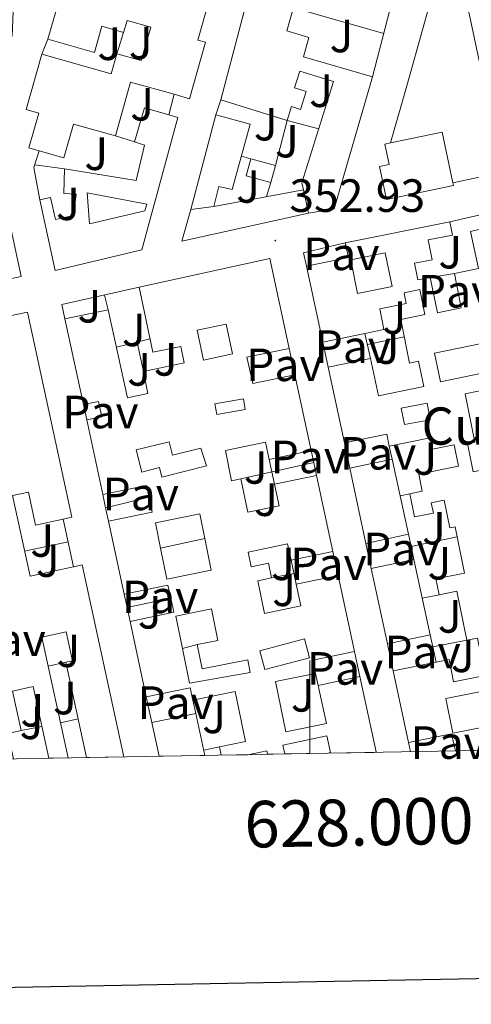
# Model space of a CAD drawing. Units: metres. Extents: x 624294 to 628802, y 4692131 to 4695182.
# Drawn here: x 627938 to 628035, y 4692538 to 4692749 of the extents above; entities that cross this region are included whole.
import ezdxf
from ezdxf.enums import TextEntityAlignment as Align

# ---------------------------------------------------------------- set-up
doc = ezdxf.new("R2010")
doc.units = ezdxf.units.M
doc.header["$MEASUREMENT"] = 0
for name, color, linetype, lineweight in [('Carátula', 7, 'Continuous', 5), ('Level 15', 1, 'Continuous', 0), ('Level 16', 1, 'Continuous', 0), ('Level 21', 19, 'Continuous', 0), ('Level 26', 92, 'Continuous', 0), ('Level 41', 39, 'Continuous', 0), ('Level 44', 19, 'Continuous', 0), ('Level 52', 1, 'Continuous', 13), ('Level 61', 19, 'Continuous', 0), ('Level 63', 7, 'Continuous', 0), ('Level 7', 1, 'Continuous', 0)]:
    doc.layers.add(name, color=color, linetype=linetype, lineweight=lineweight)
doc.styles.add('Arial', font='ARIAL.TTF', dxfattribs={"height": 0.2})

# ---------------------------------------------------------------- blocks, each defined once
blk = doc.blocks.new('5PATER')
at = {"layer": 'Carátula', "linetype": 'Continuous', "lineweight": 5}
h = blk.add_hatch(color=250, dxfattribs=at)
edge = h.paths.add_edge_path()
edge.add_ellipse((0, 0), major_axis=(-1.33, -1.34), ratio=0.999422, start_angle=0, end_angle=360)

msp = doc.modelspace()

# ---------------------------------------------------------------- linework, layer by layer
at = {"layer": 'Level 15', "linetype": 'Continuous', "lineweight": 13}
for points in [[(627949.12, 4692796.69, 354.61), (627948.84, 4692789.03, 355.13), (627947.37, 4692789.08, 359), (627947.13, 4692782.57, 359), (627943.1, 4692782.71, 359), (627942.57, 4692767.78, 359), (627941.02, 4692767.84, 359.51), (627940.75, 4692760.15, 355.13), (627939.56, 4692760.2, 355.13), (627939.43, 4692756.58, 355.13), (627936.5, 4692756.68, 355.13), (627936.11, 4692745.8, 355.39), (627934.82, 4692745.84, 355.39), (627934.56, 4692738.65, 355.64), (627931.04, 4692738.77, 356.68), (627930.93, 4692735.71, 356.68), (627928.76, 4692735.78, 356.16), (627932.62, 4692717.76, 355.13), (627930.76, 4692717.36, 355.64), (627932.12, 4692711.05, 355.64), (627934.26, 4692711.51, 355.64), (627937.98, 4692694.15, 355.64), (627928.15, 4692692.05, 355.64)], [(627943.71, 4692745.14, 355.12), (627956.55, 4692789.39, 355.12), (627964.44, 4692787.45, 354.61)], [(627978.96, 4692783.89, 357.7), (627986.45, 4692782.05, 357.7), (627975.98, 4692744.96, 360.02), (627977.63, 4692744.49, 359.77), (627974.19, 4692732.35, 359.77), (627970.86, 4692733.29, 358.61)], [(627980.86, 4692732.13, 357.18), (627989.35, 4692764.27, 355.64), (627991.64, 4692772.18, 355.64)], [(628017.16, 4692751.48, 357.44), (628007.82, 4692754.18, 357.44), (628008.58, 4692756.82, 358.47), (628004.82, 4692757.9, 355.9), (628005.45, 4692760.08, 355.9), (627996.53, 4692762.66, 356.15), (627994.85, 4692756.83, 355.12), (628000.48, 4692755.2, 355.12), (627999.3, 4692751.12, 355.12), (627996.48, 4692751.93, 355.9), (627995.03, 4692746.91, 355.9), (627999.81, 4692745.52, 355.64), (627998.61, 4692741.38, 355.9), (628013.49, 4692737.07, 355.9)], [(627942.42, 4692741.92, 355.9), (627957.33, 4692737.71, 355.9), (627958.54, 4692742.02, 355.9), (627963.81, 4692740.53, 359.25), (627965.85, 4692747.73, 359.25), (627960.74, 4692749.17, 354.87), (627960.01, 4692746.61, 354.87), (627955.35, 4692747.93, 355.12), (627953.76, 4692742.31, 355.12), (627943.71, 4692745.14, 355.12)], [(627941.91, 4692721.13, 355.9), (627939.68, 4692721.76, 355.9), (627941.8, 4692729.24, 355.9), (627939.05, 4692730.01, 355.9), (627942.42, 4692741.92, 355.9)], [(627998.63, 4692712.78, 356.15), (627998.3, 4692714.29, 356.15), (628005.06, 4692736.06, 356.15), (627997.87, 4692738.3, 356.15), (627996.74, 4692734.66, 355.9), (627999.23, 4692733.89, 355.9), (627998.03, 4692730.03, 355.9), (627996.07, 4692730.64, 357.96), (627995.15, 4692727.69, 357.96), (627980.86, 4692732.13, 357.18)], [(628013.49, 4692737.07, 355.9), (628005.26, 4692708.66, 356.15), (627999.74, 4692707.7, 356.15)], [(627970.86, 4692733.29, 358.61), (627961.52, 4692735.93, 355.38), (627958.24, 4692724.34, 355.64), (627949.26, 4692726.88, 355.9), (627947.2, 4692719.63, 355.9), (627941.91, 4692721.13, 355.9)], [(627942.01, 4692710.61, 354.35), (627944.34, 4692711.11, 354.61), (627945.35, 4692706.39, 355.12), (627949.25, 4692707.22, 355.12), (627949.85, 4692711.84, 355.12), (627947.2, 4692711.99, 355.12), (627947.34, 4692717.24, 355.12), (627962.71, 4692714.77, 355.9), (627964.51, 4692722.35, 356.16), (627962.34, 4692723.04, 355.64), (627964.47, 4692730.41, 355.64), (627969.71, 4692728.86, 355.64)], [(627969.71, 4692728.86, 355.64), (627971.68, 4692728.28, 355.64), (627963.92, 4692699.85, 356.16), (627945.28, 4692695.38, 355.64), (627942.01, 4692710.61, 354.35)], [(627974.42, 4692708.55, 356.15), (627979.84, 4692728.91, 355.9)], [(627979.84, 4692728.91, 355.9), (627987.2, 4692726.84, 356.15), (627983.32, 4692712.81, 356.41), (627980.45, 4692713.45, 356.93), (627979.39, 4692709.17, 356.93)], [(628017.32, 4692722.84, 360.28), (628028.42, 4692725.14, 360.28), (628030.73, 4692714.26, 360.28)], [(628030.73, 4692714.26, 360.28), (628030.86, 4692713.69, 360.28), (628016.43, 4692710.7, 360.28), (628014.96, 4692717.79, 360.28), (628017.04, 4692718.22, 360.28), (628016.14, 4692722.6, 360.28), (628017.32, 4692722.84, 360.28)], [(627987.35, 4692719.43, 358.47), (627992.6, 4692717.99, 358.47), (627991.6, 4692714.32, 358.22), (627986.34, 4692715.75, 358.22), (627987.35, 4692719.43, 358.47)], [(627999.74, 4692707.7, 356.15), (627998.63, 4692712.78, 356.15)], [(627979.39, 4692709.17, 356.93), (627974.42, 4692708.55, 356.15)], [(628011.83, 4692681.86, 356.52), (628002.77, 4692680.03, 356.52), (627999.27, 4692696.37, 356.52), (628008.3, 4692698.2, 355.74), (628007.62, 4692701.33, 355.74), (628030.05, 4692705.87, 356.26)], [(628030.05, 4692705.87, 356.26), (628030.62, 4692703.02, 356.26), (628025.43, 4692701.97, 356), (628026.29, 4692697.73, 356), (628022.49, 4692696.96, 356.26), (628023.21, 4692693.39, 356.26), (628025.86, 4692693.93, 355.74), (628027.4, 4692686.32, 355.74), (628032.53, 4692687.35, 355.74), (628031.03, 4692694.78, 356.52), (628036.22, 4692695.83, 356.52), (628034.47, 4692703.8, 356.52), (628043.8, 4692705.98, 356.52)], [(627963.35, 4692691.8, 355.75), (627991.41, 4692698.02, 356.01), (627995.57, 4692678.64, 356.01), (627986.5, 4692676.75, 356.26), (627987.73, 4692671.08, 356.01), (627996.79, 4692672.97, 356.01), (628000.3, 4692656.67, 356.26), (627991.26, 4692654.79, 356.26)], [(627947.42, 4692684.99, 355.75), (627956.71, 4692686.92, 355.75), (627960.81, 4692668.02, 359.36), (627965.24, 4692668.94, 359.62), (627964.25, 4692673.7, 356.26), (627973.01, 4692675.52, 356.26), (627972.28, 4692679.07, 356.78), (627966.26, 4692677.82, 356.01), (627963.35, 4692691.8, 355.75)], [(628013, 4692676.48, 356.78), (628014.73, 4692668.46, 357.29), (628024.47, 4692670.44, 356.52), (628023.37, 4692675.88, 355.74), (628021.42, 4692675.49, 355.74), (628019.53, 4692684.87, 355.74), (628024.7, 4692685.92, 355.74), (628023.62, 4692691.29, 356), (628020.24, 4692690.6, 357.03), (628020.7, 4692688.32, 357.03), (628015.01, 4692687.17, 356.78), (628015.91, 4692682.69, 356.52), (628011.83, 4692681.86, 356.52)], [(627931.71, 4692684.84, 355.75), (627939.34, 4692686.42, 356.27), (627948.91, 4692642.34, 355.49), (627947, 4692641.92, 355.43)], [(627970.16, 4692624.93, 356.26), (627969.54, 4692627.77, 356.26), (627960.14, 4692625.81, 356.01), (627956.76, 4692641.51, 355.75), (627966.14, 4692643.46, 355.49), (627964.9, 4692649.19, 355.75), (627955.53, 4692647.25, 355.49), (627952.09, 4692663.27, 356.01), (627955.32, 4692663.95, 356.52), (627954.63, 4692667.25, 356.52), (627951.38, 4692666.57, 355.75), (627947.42, 4692684.99, 355.75)], [(628017.07, 4692657.66, 358.58), (628016.52, 4692660.22, 356.26), (628007.41, 4692658.38, 356.26), (628003.92, 4692674.65, 356.78), (628013, 4692676.48, 356.78)], [(628042.7, 4692666.29, 356.78), (628041.75, 4692670.6, 356.78), (628033.35, 4692668.9, 356.52), (628035.43, 4692658.53, 356.26), (628033.85, 4692658.21, 356.26), (628035.07, 4692652.13, 356.26), (628041.6, 4692653.45, 356.26), (628041.99, 4692651.54, 356.78), (628045.76, 4692652.31, 356.78), (628044.59, 4692657.68, 356.78), (628039.83, 4692656.72, 356.78), (628039.21, 4692659.78, 356.78), (628043.92, 4692660.72, 356.78)], [(627991.26, 4692654.79, 356.26), (627990.46, 4692658.48, 357.55), (627981.86, 4692656.69, 357.55), (627983.21, 4692650.18, 356.26), (627985.2, 4692650.59, 356.01), (627986.69, 4692643.44, 358.07), (627993.42, 4692644.84, 357.55), (627992.42, 4692649.47, 356.26)], [(628031.64, 4692638.17, 357.27), (628031.21, 4692640.3, 357.55), (628030.08, 4692640.07, 357.55), (628028.88, 4692646, 357.29), (628026.09, 4692645.43, 355.49), (628026.53, 4692643.23, 355.49), (628022.48, 4692642.41, 355.49), (628021.47, 4692647.41, 355.74), (628024.15, 4692647.95, 356.26), (628023.41, 4692651.62, 356), (628031.94, 4692653.34, 356), (628031.02, 4692657.92, 356.26), (628026.34, 4692656.98, 356), (628025.84, 4692659.43, 358.58), (628017.07, 4692657.66, 358.58)], [(628021.17, 4692638.71, 356.26), (628012.05, 4692636.71, 356.26), (628008.58, 4692652.88, 356.26), (628017.67, 4692654.87, 356.26)], [(628017.67, 4692654.87, 356.26), (628021.17, 4692638.71, 356.26)], [(627992.42, 4692649.47, 356.26), (628001.44, 4692651.35, 356.26), (628004.95, 4692635, 356.01), (627995.96, 4692633.13, 356.01)], [(627947, 4692641.92, 355.43), (627941.12, 4692640.65, 355.24), (627939.58, 4692647.76, 355.24), (627936.16, 4692647.01, 355.24), (627939.92, 4692629.69, 354.98), (627949.26, 4692631.72, 354.98)], [(627995.96, 4692633.13, 356.01), (627995.19, 4692636.65, 356.01), (627986.76, 4692634.88, 356.26), (627987.42, 4692631.7, 356.26), (627991.1, 4692632.47, 356.01), (627991.76, 4692629.32, 356.26), (627988.81, 4692628.71, 356.26), (627990.28, 4692621.68, 356.01), (627998.08, 4692623.3, 356.01), (627997.08, 4692627.94, 356.01)], [(628033.7, 4692615.9, 356.78), (628031.58, 4692626.44, 356.78), (628027.77, 4692625.68, 356.78), (628027.08, 4692629.09, 356.26), (628033.22, 4692630.33, 356.26), (628031.64, 4692638.17, 357.27)], [(628025.84, 4692617.09, 356), (628016.66, 4692615.15, 356), (628013.2, 4692631.35, 356), (628022.34, 4692633.28, 356)], [(628022.34, 4692633.28, 356), (628025.84, 4692617.09, 356)], [(627949.26, 4692631.72, 354.98), (627951.11, 4692632.12, 354.98), (627960.08, 4692590.82, 355.22)], [(627997.08, 4692627.94, 356.01), (628006.07, 4692629.8, 356.01), (628009.57, 4692613.52, 356.26), (628000.61, 4692611.65, 356.26), (628001.23, 4692608.79, 355.75)], [(627961.4, 4692619.94, 355.55), (627970.81, 4692621.91, 356.26), (627970.16, 4692624.93, 356.26)], [(627974.91, 4692603.03, 355.23), (627974.33, 4692605.7, 355.23), (627964.88, 4692603.74, 355.49), (627961.4, 4692619.94, 355.49)], [(627952.03, 4692590.68, 355.28), (627947.58, 4692611.16, 355.49), (627949.03, 4692611.48, 355.49), (627947.68, 4692617.69, 355.49), (627942.46, 4692616.56, 357.3), (627948.09, 4692590.6, 355.35)], [(628027.12, 4692611.19, 356.5), (628029.92, 4692611.75, 356.26), (628030.88, 4692606.97, 356.26), (628037.64, 4692608.33, 356.26), (628036.03, 4692616.36, 356.78), (628033.7, 4692615.9, 356.78)], [(628031.25, 4692592.11, 357.29), (628030.45, 4692595.78, 357.29), (628021.21, 4692593.92, 357.03), (628017.91, 4692609.34, 357.29), (628027.12, 4692611.19, 356.5)], [(628001.23, 4692608.79, 355.75), (627992.64, 4692607.01, 355.75), (627994.88, 4692596.24, 356.01), (628003.56, 4692598.04, 356.26), (628001.79, 4692606.21, 356.26)], [(628001.79, 4692606.21, 356.26), (628010.74, 4692608.08, 356.26), (628014.22, 4692591.89, 356.52), (628013.78, 4692591.8, 356.54)], [(627943.92, 4692590.53, 356.24), (627940.58, 4692605.93, 357.56), (627936.17, 4692604.97, 355.49), (627938.01, 4692596.49, 355.49), (627935.18, 4692595.88, 355.75), (627936.37, 4692590.39, 355.75)], [(627980.98, 4692591.2, 355.23), (627980.61, 4692592.98, 355.23), (627986.17, 4692594.14, 355.23), (627983.94, 4692604.9, 355.23), (627974.91, 4692603.03, 355.23)], [(627967.63, 4692590.96, 355.23), (627966.07, 4692598.2, 355.23), (627975.53, 4692600.16, 355.23)], [(627975.53, 4692600.16, 355.23), (627977.48, 4692591.14, 355.23)], [(627990.9, 4692591.38, 355.23), (627990.74, 4692592.14, 355.23), (627986.72, 4692591.3, 355.23)]]:
    msp.add_polyline3d(points, dxfattribs=at)
at = {"layer": 'Level 15', "color": 1, "linetype": 'Continuous', "lineweight": 13}
for points in [[(627952.2, 4692712.13, 355.28), (627964.97, 4692709.64, 355.5), (627964.54, 4692708.25, 355.54), (627952.7, 4692705.42, 356.1), (627952.2, 4692712.13, 355.28)], [(628008.77, 4692697.72, 356.38), (628016.21, 4692699.2, 356.43), (628017.66, 4692691.96, 357.18), (628010.22, 4692690.48, 357.14), (628008.77, 4692697.72, 356.38)], [(627977.17, 4692676.14, 355.66), (627983.4, 4692677.47, 355.49), (627982.03, 4692683.88, 355.71), (627975.8, 4692682.55, 355.88), (627977.17, 4692676.14, 355.66)], [(628026.76, 4692677.64, 356.38), (628039.62, 4692680.32, 356.75), (628040.46, 4692676.3, 356.23), (628037.94, 4692675.78, 356.08), (628038.38, 4692673.64, 355.89), (628028.07, 4692671.5, 355.91), (628026.76, 4692677.64, 356.38)], [(627986.13, 4692665.54, 355.45), (627980, 4692664.43, 358.17), (627979.58, 4692666.72, 358.6), (627985.72, 4692667.84, 355.88), (627986.13, 4692665.54, 355.45)], [(628019.63, 4692665.82, 357.64), (628025.19, 4692666.86, 357.49), (628025.85, 4692663.33, 357.94), (628020.3, 4692662.29, 358.09), (628019.63, 4692665.82, 357.64)], [(627977.8, 4692653.39, 356.36), (627968.2, 4692651, 354.93), (627967.7, 4692653.03, 354.93), (627963.89, 4692652.08, 355.45), (627962.71, 4692656.83, 355.45), (627969.81, 4692658.6, 355.14), (627970.52, 4692655.73, 354.67), (627976.56, 4692657.23, 357.35), (627977.8, 4692653.39, 356.36)], [(627967.94, 4692635.69, 355.44), (627966.84, 4692641.17, 355.4), (627976.38, 4692643.08, 355.14), (627977.45, 4692637.75, 355.18)], [(627977.45, 4692637.75, 355.18), (627978.82, 4692630.94, 355.23), (627969.28, 4692629.02, 355.49), (627967.94, 4692635.69, 355.44)], [(627972.64, 4692614.12, 356.07), (627971.25, 4692621.12, 356.53), (627978.9, 4692622.65, 356.4), (627980.26, 4692615.86, 356.96), (627975.84, 4692614.98, 356.79)], [(627989.24, 4692613.64, 355.36), (627998.83, 4692616.19, 355.66), (627999.91, 4692612.14, 356.01), (627990.32, 4692609.59, 355.71), (627989.24, 4692613.64, 355.36)], [(627975.84, 4692614.98, 356.79), (627976.88, 4692609.77, 355.84), (627986.67, 4692611.73, 355.27), (627987.22, 4692608.94, 354.62), (627974.13, 4692606.68, 355.58), (627972.64, 4692614.12, 356.07)], [(628029.18, 4692603.36, 356.75), (628038.32, 4692605.2, 356.56), (628038.71, 4692603.29, 356.32), (628040.17, 4692603.58, 356.32), (628041.29, 4692598.03, 356.12), (628030.7, 4692595.9, 356.56), (628029.18, 4692603.36, 356.75)], [(627994.61, 4692591.45, 355.58), (627994.2, 4692593.32, 355.53), (628003.66, 4692595.39, 355.7), (628004.46, 4692591.74, 355.79), (628003.89, 4692591.62, 355.78)]]:
    msp.add_polyline3d(points, dxfattribs=at)
at = {"layer": 'Level 16', "color": 1, "linetype": 'Continuous', "lineweight": 13, "ltscale": 0.5}
for points in [[(627999.3, 4692751.12, 354.84), (628015.86, 4692746.4, 354.71)], [(628017.16, 4692751.48, 354.86), (628013.49, 4692737.07, 354.86)], [(627942.42, 4692741.92, 354.86), (627943.71, 4692745.14, 354.86)], [(627958.54, 4692742.02, 355.76), (627960.01, 4692746.61, 355.76)], [(628017.32, 4692722.84, 355.12), (628020.83, 4692735.08, 355.38)], [(627970.86, 4692733.29, 354.09), (627969.71, 4692728.86, 354.09)], [(627979.84, 4692728.91, 355.12), (627980.86, 4692732.13, 355.12)], [(627992.6, 4692717.99, 354.97), (627995.15, 4692727.69, 355.15), (628001.9, 4692725.88, 355.19)], [(627962.34, 4692723.04, 355.06), (627958.24, 4692724.34, 355.11)], [(627942.01, 4692710.61, 354.35), (627940.74, 4692717.58, 354.61), (627941.91, 4692721.13, 354.61)], [(627987.35, 4692719.43, 356.14), (627985.31, 4692720, 356.01)], [(627947.34, 4692717.24, 354.98), (627940.92, 4692718.13, 354.98)], [(627991.6, 4692714.32, 354.8), (627990.7, 4692711.29, 354.63)], [(627998.63, 4692712.78, 355.12), (627979.39, 4692709.17, 355.12)], [(628030.05, 4692705.87, 354.96), (628043.17, 4692708.85, 354.71), (628043.8, 4692705.98, 354.96)], [(628025.86, 4692693.93, 355.14), (628031.03, 4692694.78, 355.14)], [(627947.42, 4692684.99, 353.69), (627946.76, 4692688.07, 353.69), (627963.35, 4692691.8, 353.69)], [(627956.71, 4692686.92, 355.32), (627955.89, 4692690.12, 355.36)], [(628013, 4692676.48, 355.74), (628011.83, 4692681.86, 356)], [(628020.28, 4692681.15, 355.88), (628012.35, 4692679.48, 355.96)], [(627958.46, 4692678.89, 355.71), (627962.9, 4692680.03, 355.76)], [(627962.9, 4692680.03, 355.76), (627965.66, 4692680.74, 355.79)], [(627962.9, 4692680.03, 355.53), (627964.25, 4692673.7, 354.97)], [(628017.67, 4692654.87, 356), (628017.07, 4692657.66, 356)], [(627985.2, 4692650.59, 355.79), (628000.85, 4692654.1, 354.27)], [(627991.26, 4692654.79, 354.46), (627992.42, 4692649.47, 354.46)], [(628021.47, 4692647.41, 355.7), (628019.38, 4692646.98, 355.7)], [(627965.44, 4692646.69, 354.53), (627956.15, 4692644.38, 353.67)], [(627947, 4692641.92, 354.46), (627949.26, 4692631.72, 354.46)], [(627948.07, 4692637.09, 354.76), (627938.75, 4692635.08, 354.98)], [(627977.45, 4692637.75, 355.31), (627967.94, 4692635.69, 355.23)], [(628021.74, 4692636.08, 356), (628021.17, 4692638.71, 356)], [(628021.74, 4692636.08, 356), (628031.64, 4692638.17, 356)], [(628022.34, 4692633.28, 356), (628021.74, 4692636.08, 356)], [(627995.96, 4692633.13, 354.72), (627997.08, 4692627.94, 354.72)], [(627991.76, 4692629.32, 355.4), (627996.58, 4692630.25, 354.79)], [(627961.4, 4692619.94, 353.68), (627960.75, 4692622.96, 353.68), (627970.16, 4692624.93, 354.2)], [(628027.77, 4692625.68, 356.05), (628024.15, 4692624.93, 355.96)], [(628026.41, 4692614.49, 356.14), (628025.84, 4692617.09, 356.26)], [(628026.41, 4692614.49, 355.74), (628033.7, 4692615.9, 355.74)], [(627975.84, 4692614.98, 356.18), (627972.64, 4692614.12, 356.05)], [(628027.12, 4692611.19, 356), (628026.41, 4692614.49, 356.14)], [(627947.58, 4692611.16, 355.5), (627943.81, 4692610.34, 355.5)], [(628001.23, 4692608.79, 355.75), (628001.79, 4692606.21, 355.75)], [(627975.53, 4692600.16, 354.72), (627974.91, 4692603.03, 354.72)], [(627946.46, 4692598.13, 355.32), (627950.22, 4692598.99, 355.32)], [(627938.01, 4692596.49, 355.46), (627942.44, 4692597.38, 355.5)], [(627980.61, 4692592.98, 355.06), (627977.24, 4692592.24, 355.06)]]:
    msp.add_polyline3d(points, dxfattribs=at)
at = {"layer": 'Level 21', "color": 19, "linetype": 'Continuous', "lineweight": 13}
for points in [[(628020.83, 4692735.08, 353.57), (628028.91, 4692764.16, 353.31), (628031.34, 4692764.18, 353.31), (628041.47, 4692716.58, 353.57), (628030.73, 4692714.26, 353.57)], [(627999.74, 4692707.7, 353.31), (627972.5, 4692701.73, 353.06), (627974.42, 4692708.55, 353.06)], [(627999.27, 4692696.37, 352.94), (627998.61, 4692699.22, 352.94), (628007.62, 4692701.33, 352.94)], [(628003.92, 4692674.65, 352.86), (628002.77, 4692680.03, 352.9)], [(627995.57, 4692678.64, 353.24), (627996.79, 4692672.97, 353.24)], [(627952.09, 4692663.27, 352.79), (627951.38, 4692666.57, 352.62)], [(628008.58, 4692652.88, 352.94), (628007.41, 4692658.38, 352.94)], [(628000.3, 4692656.67, 353.15), (628000.85, 4692654.1, 353.15)], [(628000.85, 4692654.1, 353.15), (628001.44, 4692651.35, 353.15)], [(627956.15, 4692644.38, 352.43), (627955.53, 4692647.25, 352.4)], [(627956.76, 4692641.51, 352.45), (627956.15, 4692644.38, 352.43)], [(628013.2, 4692631.35, 353.12), (628012.05, 4692636.71, 353.07)], [(628004.95, 4692635, 353.49), (628006.07, 4692629.8, 353.32)], [(627960.75, 4692622.96, 352.62), (627960.14, 4692625.81, 352.62)], [(628009.57, 4692613.52, 353.23), (628010.74, 4692608.08, 353.32)], [(628017.91, 4692609.34, 353.25), (628016.66, 4692615.15, 353.25)], [(627966.07, 4692598.2, 352.23), (627964.88, 4692603.74, 352.28)], [(628021.63, 4692591.94, 353.16), (628021.21, 4692593.92, 353.16)], [(628014.22, 4692591.89, 353.36), (628014.24, 4692591.8, 353.36)]]:
    msp.add_polyline3d(points, dxfattribs=at)
at = {"layer": 'Level 52', "color": 1, "linetype": 'Continuous', "lineweight": 13}
for points in [[(627986.45, 4692782.05, 357.7), (627975.98, 4692744.96, 360.02), (627977.63, 4692744.49, 359.77), (627974.19, 4692732.35, 359.77), (627970.86, 4692733.29, 358.61), (627970.86, 4692733.29, 358.61), (627961.52, 4692735.93, 355.38), (627958.24, 4692724.34, 355.64), (627949.26, 4692726.88, 355.9), (627947.2, 4692719.63, 355.9), (627941.91, 4692721.13, 355.9), (627939.68, 4692721.76, 355.9), (627941.8, 4692729.24, 355.9), (627939.05, 4692730.01, 355.9), (627942.42, 4692741.92, 355.9), (627957.33, 4692737.71, 355.9), (627958.54, 4692742.02, 355.9), (627963.81, 4692740.53, 359.25), (627965.85, 4692747.73, 359.25), (627960.74, 4692749.17, 354.87), (627960.01, 4692746.61, 354.87), (627955.35, 4692747.93, 355.12), (627953.76, 4692742.31, 355.12), (627943.71, 4692745.14, 355.12), (627956.55, 4692789.39, 355.12)], [(627996.48, 4692751.93, 355.9), (627995.03, 4692746.91, 355.9), (627999.81, 4692745.52, 355.64), (627998.61, 4692741.38, 355.9), (628013.49, 4692737.07, 355.9), (628005.26, 4692708.66, 356.15), (627999.74, 4692707.7, 356.15), (627999.74, 4692707.7, 356.15), (627998.63, 4692712.78, 356.15), (627998.3, 4692714.29, 356.15), (628005.06, 4692736.06, 356.15), (627997.87, 4692738.3, 356.15), (627996.74, 4692734.66, 355.9), (627999.23, 4692733.89, 355.9), (627998.03, 4692730.03, 355.9), (627996.07, 4692730.64, 357.96), (627995.15, 4692727.69, 357.96), (627980.86, 4692732.13, 357.18), (627989.35, 4692764.27, 355.64)], [(627934.26, 4692711.51, 355.64), (627937.98, 4692694.15, 355.64), (627928.15, 4692692.05, 355.64)], [(628036.03, 4692616.36, 356.78), (628033.7, 4692615.9, 356.78), (628031.58, 4692626.44, 356.78), (628027.77, 4692625.68, 356.78), (628027.08, 4692629.09, 356.26), (628033.22, 4692630.33, 356.26), (628031.64, 4692638.17, 357.27), (628031.21, 4692640.3, 357.55), (628030.08, 4692640.07, 357.55), (628028.88, 4692646, 357.29), (628026.09, 4692645.43, 355.49), (628026.53, 4692643.23, 355.49), (628022.48, 4692642.41, 355.49), (628021.47, 4692647.41, 355.74), (628024.15, 4692647.95, 356.26), (628023.41, 4692651.62, 356), (628031.94, 4692653.34, 356), (628031.02, 4692657.92, 356.26), (628026.34, 4692656.98, 356), (628025.84, 4692659.43, 358.58), (628017.07, 4692657.66, 358.58), (628016.52, 4692660.22, 356.26), (628007.41, 4692658.38, 356.26), (628003.92, 4692674.65, 356.78), (628013, 4692676.48, 356.78), (628014.73, 4692668.46, 357.29), (628024.47, 4692670.44, 356.52), (628023.37, 4692675.88, 355.74), (628021.42, 4692675.49, 355.74), (628019.53, 4692684.87, 355.74), (628024.7, 4692685.92, 355.74), (628023.62, 4692691.29, 356), (628020.24, 4692690.6, 357.03), (628020.7, 4692688.32, 357.03), (628015.01, 4692687.17, 356.78), (628015.91, 4692682.69, 356.52), (628011.83, 4692681.86, 356.52), (628002.77, 4692680.03, 356.52), (627999.27, 4692696.37, 356.52), (628008.3, 4692698.2, 355.74), (628007.62, 4692701.33, 355.74), (628030.05, 4692705.87, 356.26), (628030.62, 4692703.02, 356.26), (628025.43, 4692701.97, 356), (628026.29, 4692697.73, 356), (628022.49, 4692696.96, 356.26), (628023.21, 4692693.39, 356.26), (628025.86, 4692693.93, 355.74), (628027.4, 4692686.32, 355.74), (628032.53, 4692687.35, 355.74), (628031.03, 4692694.78, 356.52), (628036.22, 4692695.83, 356.52), (628034.47, 4692703.8, 356.52), (628043.8, 4692705.98, 356.52)], [(627931.71, 4692684.84, 355.75), (627939.34, 4692686.42, 356.27), (627948.91, 4692642.34, 355.49), (627947, 4692641.92, 355.43), (627941.12, 4692640.65, 355.24), (627939.58, 4692647.76, 355.24), (627936.16, 4692647.01, 355.24), (627939.92, 4692629.69, 354.98), (627949.26, 4692631.72, 354.98), (627949.26, 4692631.72, 354.98), (627951.11, 4692632.12, 354.98), (627960.08, 4692590.82, 355.22), (627952.03, 4692590.68, 355.28), (627947.58, 4692611.16, 355.49), (627949.03, 4692611.48, 355.49), (627947.68, 4692617.69, 355.49), (627942.46, 4692616.56, 357.3), (627948.09, 4692590.6, 355.35), (627943.92, 4692590.53, 356.24), (627940.58, 4692605.93, 357.56), (627936.17, 4692604.97, 355.49), (627938.01, 4692596.49, 355.49), (627935.18, 4692595.88, 355.75)], [(628041.75, 4692670.6, 356.78), (628033.35, 4692668.9, 356.52), (628035.43, 4692658.53, 356.26), (628033.85, 4692658.21, 356.26), (628035.07, 4692652.13, 356.26)], [(628051.25, 4692592.48, 358.61), (628031.25, 4692592.11, 357.29), (628030.45, 4692595.78, 357.29), (628021.21, 4692593.92, 357.03), (628017.91, 4692609.34, 357.29), (628027.12, 4692611.19, 356.5), (628029.92, 4692611.75, 356.26), (628030.88, 4692606.97, 356.26), (628037.64, 4692608.33, 356.26)]]:
    msp.add_polyline3d(points, dxfattribs=at)
for points in [[(627942.01, 4692710.61, 354.35), (627944.34, 4692711.11, 354.61), (627945.35, 4692706.39, 355.12), (627949.25, 4692707.22, 355.12), (627949.85, 4692711.84, 355.12), (627947.2, 4692711.99, 355.12), (627947.34, 4692717.24, 355.12), (627962.71, 4692714.77, 355.9), (627964.51, 4692722.35, 356.16), (627962.34, 4692723.04, 355.64), (627964.47, 4692730.41, 355.64), (627969.71, 4692728.86, 355.64), (627971.68, 4692728.28, 355.64), (627963.92, 4692699.85, 356.16), (627945.28, 4692695.38, 355.64), (627942.01, 4692710.61, 354.35)], [(627979.39, 4692709.17, 356.93), (627974.42, 4692708.55, 356.15), (627979.84, 4692728.91, 355.9), (627987.2, 4692726.84, 356.15), (627983.32, 4692712.81, 356.41), (627980.45, 4692713.45, 356.93), (627979.39, 4692709.17, 356.93)], [(628030.73, 4692714.26, 360.28), (628030.86, 4692713.69, 360.28), (628016.43, 4692710.7, 360.28), (628014.96, 4692717.79, 360.28), (628017.04, 4692718.22, 360.28), (628016.14, 4692722.6, 360.28), (628017.32, 4692722.84, 360.28), (628028.42, 4692725.14, 360.28), (628030.73, 4692714.26, 360.28)], [(627987.35, 4692719.43, 358.47), (627992.6, 4692717.99, 358.47), (627991.6, 4692714.32, 358.22), (627986.34, 4692715.75, 358.22), (627987.35, 4692719.43, 358.47)], [(627952.2, 4692712.13, 355.28), (627964.97, 4692709.64, 355.5), (627964.54, 4692708.25, 355.54), (627952.7, 4692705.42, 356.1), (627952.2, 4692712.13, 355.28)], [(627992.42, 4692649.47, 356.26), (628001.44, 4692651.35, 356.26), (628004.95, 4692635, 356.01), (627995.96, 4692633.13, 356.01), (627995.19, 4692636.65, 356.01), (627986.76, 4692634.88, 356.26), (627987.42, 4692631.7, 356.26), (627991.1, 4692632.47, 356.01), (627991.76, 4692629.32, 356.26), (627988.81, 4692628.71, 356.26), (627990.28, 4692621.68, 356.01), (627998.08, 4692623.3, 356.01), (627997.08, 4692627.94, 356.01), (628006.07, 4692629.8, 356.01), (628009.57, 4692613.52, 356.26), (628000.61, 4692611.65, 356.26), (628001.23, 4692608.79, 355.75), (627992.64, 4692607.01, 355.75), (627994.88, 4692596.24, 356.01), (628003.56, 4692598.04, 356.26), (628001.79, 4692606.21, 356.26), (628010.74, 4692608.08, 356.26), (628014.22, 4692591.89, 356.52), (628013.78, 4692591.8, 356.54), (628003.89, 4692591.62, 355.78), (627994.61, 4692591.45, 355.58), (627990.9, 4692591.38, 355.23), (627990.74, 4692592.14, 355.23), (627986.72, 4692591.3, 355.23), (627980.98, 4692591.2, 355.23), (627980.61, 4692592.98, 355.23), (627986.17, 4692594.14, 355.23), (627983.94, 4692604.9, 355.23), (627974.91, 4692603.03, 355.23), (627974.33, 4692605.7, 355.23), (627964.88, 4692603.74, 355.49), (627961.4, 4692619.94, 355.49), (627970.81, 4692621.91, 356.26), (627970.16, 4692624.93, 356.26), (627969.54, 4692627.77, 356.26), (627960.14, 4692625.81, 356.01), (627956.76, 4692641.51, 355.75), (627966.14, 4692643.46, 355.49), (627964.9, 4692649.19, 355.75), (627955.53, 4692647.25, 355.49), (627952.09, 4692663.27, 356.01), (627955.32, 4692663.95, 356.52), (627954.63, 4692667.25, 356.52), (627951.38, 4692666.57, 355.75), (627947.42, 4692684.99, 355.75), (627956.71, 4692686.92, 355.75), (627960.81, 4692668.02, 359.36), (627965.24, 4692668.94, 359.62), (627964.25, 4692673.7, 356.26), (627973.01, 4692675.52, 356.26), (627972.28, 4692679.07, 356.78), (627966.26, 4692677.82, 356.01), (627963.35, 4692691.8, 355.75), (627991.41, 4692698.02, 356.01), (627995.57, 4692678.64, 356.01), (627986.5, 4692676.75, 356.26), (627987.73, 4692671.08, 356.01), (627996.79, 4692672.97, 356.01), (628000.3, 4692656.67, 356.26), (627991.26, 4692654.79, 356.26), (627990.46, 4692658.48, 357.55), (627981.86, 4692656.69, 357.55), (627983.21, 4692650.18, 356.26), (627985.2, 4692650.59, 356.01), (627986.69, 4692643.44, 358.07), (627993.42, 4692644.84, 357.55), (627992.42, 4692649.47, 356.26)], [(628008.77, 4692697.72, 356.38), (628016.21, 4692699.2, 356.43), (628017.66, 4692691.96, 357.18), (628010.22, 4692690.48, 357.14), (628008.77, 4692697.72, 356.38)], [(627977.17, 4692676.14, 355.66), (627975.8, 4692682.55, 355.88), (627982.03, 4692683.88, 355.71), (627983.4, 4692677.47, 355.49), (627977.17, 4692676.14, 355.66)], [(628026.76, 4692677.64, 356.38), (628039.62, 4692680.32, 356.75), (628040.46, 4692676.3, 356.23), (628037.94, 4692675.78, 356.08), (628038.38, 4692673.64, 355.89), (628028.07, 4692671.5, 355.91), (628026.76, 4692677.64, 356.38)], [(627986.13, 4692665.54, 355.45), (627980, 4692664.43, 358.17), (627979.58, 4692666.72, 358.6), (627985.72, 4692667.84, 355.88), (627986.13, 4692665.54, 355.45)], [(628019.63, 4692665.82, 357.64), (628025.19, 4692666.86, 357.49), (628025.85, 4692663.33, 357.94), (628020.3, 4692662.29, 358.09), (628019.63, 4692665.82, 357.64)], [(627977.8, 4692653.39, 356.36), (627968.2, 4692651, 354.93), (627967.7, 4692653.03, 354.93), (627963.89, 4692652.08, 355.45), (627962.71, 4692656.83, 355.45), (627969.81, 4692658.6, 355.14), (627970.52, 4692655.73, 354.67), (627976.56, 4692657.23, 357.35), (627977.8, 4692653.39, 356.36)], [(628021.17, 4692638.71, 356.26), (628012.05, 4692636.71, 356.26), (628008.58, 4692652.88, 356.26), (628017.67, 4692654.87, 356.26), (628021.17, 4692638.71, 356.26)], [(627967.94, 4692635.69, 355.44), (627966.84, 4692641.17, 355.4), (627976.38, 4692643.08, 355.14), (627977.45, 4692637.75, 355.18), (627978.82, 4692630.94, 355.23), (627969.28, 4692629.02, 355.49), (627967.94, 4692635.69, 355.44)], [(628025.84, 4692617.09, 356), (628016.66, 4692615.15, 356), (628013.2, 4692631.35, 356), (628022.34, 4692633.28, 356), (628025.84, 4692617.09, 356)], [(627975.84, 4692614.98, 356.79), (627976.88, 4692609.77, 355.84), (627986.67, 4692611.73, 355.27), (627987.22, 4692608.94, 354.62), (627974.13, 4692606.68, 355.58), (627972.64, 4692614.12, 356.07), (627971.25, 4692621.12, 356.53), (627978.9, 4692622.65, 356.4), (627980.26, 4692615.86, 356.96), (627975.84, 4692614.98, 356.79)], [(627989.24, 4692613.64, 355.36), (627998.83, 4692616.19, 355.66), (627999.91, 4692612.14, 356.01), (627990.32, 4692609.59, 355.71), (627989.24, 4692613.64, 355.36)], [(628029.18, 4692603.36, 356.75), (628038.32, 4692605.2, 356.56), (628038.71, 4692603.29, 356.32), (628040.17, 4692603.58, 356.32), (628041.29, 4692598.03, 356.12), (628030.7, 4692595.9, 356.56), (628029.18, 4692603.36, 356.75)], [(627977.48, 4692591.14, 355.23), (627967.63, 4692590.96, 355.23), (627966.07, 4692598.2, 355.23), (627975.53, 4692600.16, 355.23), (627977.48, 4692591.14, 355.23)], [(628003.89, 4692591.62, 355.78), (627994.61, 4692591.45, 355.58), (627994.2, 4692593.32, 355.53), (628003.66, 4692595.39, 355.7), (628004.46, 4692591.74, 355.79), (628003.89, 4692591.62, 355.78)]]:
    msp.add_polyline3d(points, close=True, dxfattribs=at)
at = {"layer": 'Level 61', "color": 19, "linetype": 'Continuous', "lineweight": 0}
msp.add_lwpolyline([(625209.88, 4692540.94), (625168.48, 4694854.15), (628597.96, 4694916.39), (628640.5, 4692603.16), (625209.88, 4692540.94)], close=True, dxfattribs=at)
at = {"layer": 'Level 63', "linetype": 'Continuous', "lineweight": 30}
msp.add_lwpolyline([(625103.02, 4694902.93), (625148.82, 4692488.38), (628703.15, 4692555.85), (628657.4, 4694967.41), (625103.02, 4694902.93)], dxfattribs=at)
at = {"layer": 'Level 63', "linetype": 'Continuous', "lineweight": 0}
msp.add_lwpolyline([(628000, 4692591.55), (628000, 4692611.55)], dxfattribs=at)

# ---------------------------------------------------------------- block references
at = {"layer": 'Level 7', "color": 19, "linetype": 'Continuous', "lineweight": 0, "xscale": 0.09999983015004542, "yscale": 0.09999983015004542}
msp.add_blockref('5PATER', (627992.59, 4692701.85, 352.93), dxfattribs=at)

# ---------------------------------------------------------------- texts
at = {"layer": 'Level 26', "color": 92, "linetype": 'Continuous', "lineweight": 0, "style": 'Arial'}
for p in [(628006.8, 4692745.83, 353.03), (627956.94, 4692744.16, 352.36), (627963.68, 4692744.37, 352.47), (628002.4, 4692734.06, 353.24), (627963.98, 4692731.15, 352.61), (627990.52, 4692726.87, 353.11), (627995.07, 4692723.22, 353.23), (627954.13, 4692720.51, 351.99), (627986.73, 4692713.48, 353.17), (627948.07, 4692709.74, 351.81), (628030.16, 4692699.34, 353.66), (627952.67, 4692687.72, 352.61), (628018.15, 4692685.28, 353.58), (627962.19, 4692682.63, 352.8), (628016.69, 4692678.83, 353.6), (627969.04, 4692676.29, 352.94), (627963.34, 4692674.14, 352.82), (628024.79, 4692654.98, 353.93), (627988.4, 4692653.06, 353.33), (627990.61, 4692646.12, 353.37), (628026.66, 4692640, 354.11), (627942.53, 4692637.35, 352.36), (627943.73, 4692633.03, 352.39), (627994.22, 4692632.33, 353.44), (628027.84, 4692632.45, 354.12), (627994.47, 4692626.75, 353.45), (627965.62, 4692621.91, 352.88), (628030.05, 4692621.03, 354.22), (627948.18, 4692613.64, 352.6), (628032.85, 4692612.55, 354.24), (627947.4, 4692603.47, 352.42), (627998.48, 4692604.06, 353.26), (627940.41, 4692600.84, 352.28), (627979.46, 4692599.42, 352.64), (627940.24, 4692598.15, 352.22)]:
    msp.add_text('J', height=7, dxfattribs=at).set_placement(p, align=Align.MIDDLE_CENTER)
at = {"layer": 'Level 26', "color": 19, "linetype": 'Continuous', "lineweight": 0, "style": 'Arial'}
for p in [(628006.76, 4692698.98, 353.4), (628031.41, 4692690.96, 353.75), (628009.23, 4692679.05, 353.52), (627994.54, 4692675.12, 353.28), (627955.04, 4692664.98, 352.62), (627999.78, 4692655.33, 353.51), (628014.66, 4692656.1, 353.68), (627963.69, 4692647.37, 352.8), (628019.65, 4692635.53, 353.95), (628004, 4692632.33, 353.63), (627967.86, 4692625.23, 352.87), (627935.1, 4692616, 352.18), (628024.21, 4692613.4, 353.9), (628007.57, 4692609.85, 353.42), (627971.18, 4692602.49, 352.63), (628029.83, 4692593.9, 353.73)]:
    msp.add_text('Pav', height=7, dxfattribs=at).set_placement(p, align=Align.MIDDLE_CENTER)
at = {"layer": 'Level 41', "color": 19, "linetype": 'Continuous', "lineweight": 0, "style": 'Arial'}
msp.add_text('352.93', height=7, dxfattribs=at).set_placement((627995.61, 4692705.82, 352.93), align=Align.BOTTOM_LEFT)
at = {"layer": 'Level 44', "color": 19, "linetype": 'Continuous', "lineweight": 0, "style": 'Arial'}
msp.add_text('Cuartel Guardia Civil', height=8, dxfattribs=at).set_placement((628023.99, 4692655.46, 355.74), align=Align.BOTTOM_LEFT)
at = {"layer": 'Level 63', "linetype": 'Continuous', "lineweight": 0, "style": 'Arial'}
msp.add_text('628.000', height=10, rotation=1.0391, dxfattribs=at).set_placement((628010.46, 4692581.74), align=Align.TOP_CENTER)

doc.saveas('drawing.dxf')
